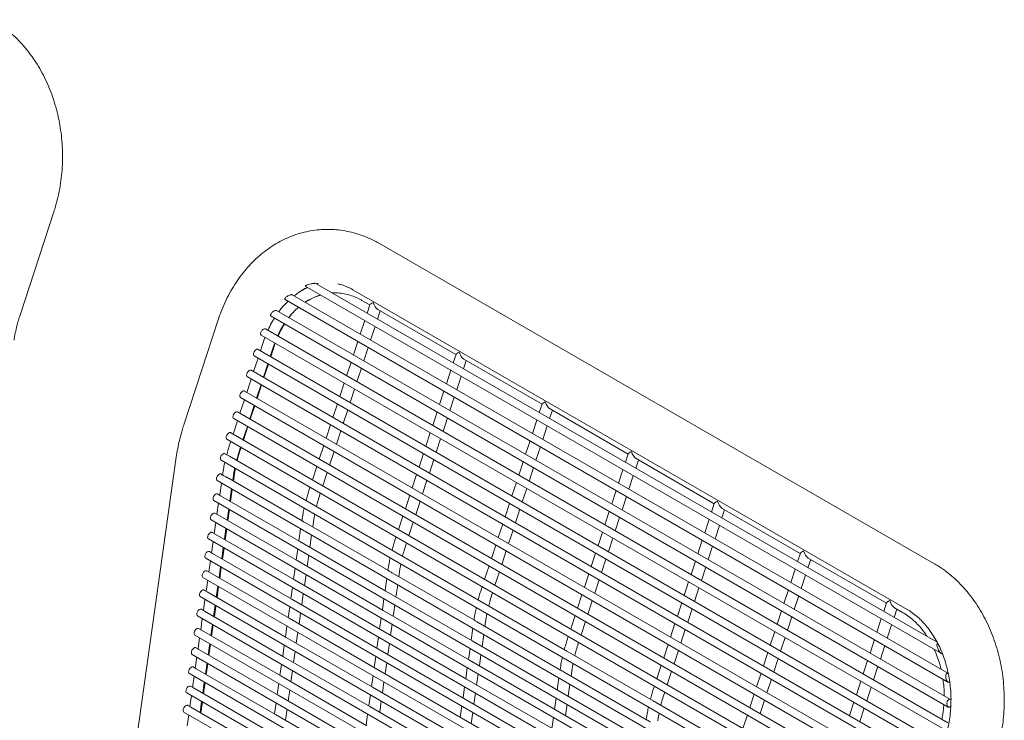
# Model space of a CAD drawing. Units: inches. Extents: x 0.1 to 8.5, y 0.3 to 10.8.
# Drawn here: x 6.4 to 7.2, y 8.9 to 9.5 of the extents above; entities that cross this region are included whole.
import ezdxf

# ---------------------------------------------------------------- set-up
doc = ezdxf.new("R2010")
doc.units = ezdxf.units.IN
doc.header["$MEASUREMENT"] = 0

msp = doc.modelspace()

# ---------------------------------------------------------------- linework, layer by layer
at = {"color": 7, "linetype": 'Continuous', "lineweight": 0}
for p, q in [((6.43469083, 9.25738352), (6.46269023, 9.34294451)), ((7.1853569, 9.05428665), (6.72999131, 9.3169212)), ((7.18813375, 8.98942771), (6.67740727, 9.28426383)), ((7.19731235, 8.96377812), (6.65842899, 9.27486886)), ((6.6691379, 9.28182099), (7.19158131, 8.98022083)), ((6.69112613, 9.27634412), (6.69244073, 9.27641371)), ((6.69194023, 9.27639485), (6.69305012, 9.2764224)), ((6.70813319, 9.27902279), (7.16349878, 9.01638824)), ((6.65256734, 9.27103602), (7.19691994, 8.95678796)), ((6.71568866, 9.2702595), (6.72217668, 9.26651404)), ((6.72224355, 9.2667178), (6.7199441, 9.25970789)), ((7.19892304, 8.94249735), (6.64558905, 9.26193026)), ((6.72843878, 9.25480396), (6.7306714, 9.26161022)), ((6.72874325, 9.26272324), (6.79288735, 9.22569364)), ((6.5976697, 9.25430803), (6.5696703, 9.16874705)), ((6.64104115, 9.25733905), (7.19722517, 8.93626085)), ((6.71795374, 9.25364018), (6.71433131, 9.24259714)), ((7.19673932, 8.92340717), (6.6365528, 9.24679597)), ((6.72282599, 9.23769321), (6.72644842, 9.24873635)), ((6.63489837, 9.23650894), (6.63238616, 9.22885042)), ((6.63301481, 9.24162171), (7.19403106, 8.91775393)), ((6.63608977, 9.23984659), (6.63489837, 9.23650894)), ((6.64335384, 9.23307227), (6.6440929, 9.23522646)), ((6.64402016, 9.2335168), (6.64453001, 9.23497406)), ((6.71234095, 9.23652943), (6.70871856, 9.22548641)), ((7.19166803, 8.90598385), (6.63040202, 9.22999582)), ((6.64044322, 9.22419915), (6.64335384, 9.23307227)), ((6.64088084, 9.22394649), (6.64402016, 9.2335168)), ((6.71721324, 9.22058258), (6.72083563, 9.2316256)), ((6.63039582, 9.22278272), (6.62677341, 9.21173969)), ((6.62727728, 9.22458302), (7.1885433, 8.90057105)), ((6.63483047, 9.20708842), (6.63845286, 9.21813144)), ((6.7067282, 9.2194188), (6.70310581, 9.20837568)), ((6.79295422, 9.2258974), (6.79065477, 9.21888749)), ((6.79914945, 9.21398356), (6.80138208, 9.22078982)), ((6.79945392, 9.22190284), (6.86359803, 9.18487324)), ((7.18605528, 8.88887312), (6.62478927, 9.21288509)), ((6.63526809, 9.20683577), (6.63889048, 9.21787888)), ((6.71160049, 9.20347185), (6.71522288, 9.21451487)), ((6.78866441, 9.21281978), (6.78504198, 9.20177674)), ((6.62478305, 9.20567199), (6.62116064, 9.19462896)), ((6.62166451, 9.20747228), (7.18293053, 8.88346031)), ((6.70111545, 9.20230807), (6.69749302, 9.19126503)), ((6.79353666, 9.19687281), (6.79715909, 9.20791595)), ((7.18044251, 8.87176238), (6.6191765, 9.19577435)), ((6.6292177, 9.18997778), (6.63284011, 9.20102081)), ((6.62965532, 9.18972512), (6.63327773, 9.20076816)), ((6.7059877, 9.1863611), (6.70961013, 9.19740414)), ((6.78305162, 9.19570903), (6.77942923, 9.18466601)), ((6.61917028, 9.18856134), (6.61554787, 9.17751822)), ((6.61605174, 9.19036154), (7.17731776, 8.86634957)), ((6.78792392, 9.17976218), (6.7915463, 9.1908052)), ((7.17482974, 8.85465174), (6.61356373, 9.17866371)), ((6.62360493, 9.17286704), (6.62722734, 9.18391007)), ((6.62404255, 9.17261439), (6.62766496, 9.18365742)), ((6.69550268, 9.18519733), (6.69188027, 9.1741543)), ((6.70037496, 9.16925038), (6.70399734, 9.18029349)), ((6.77743887, 9.1785984), (6.77381648, 9.16755528)), ((6.86366489, 9.18507699), (6.86136544, 9.17806708)), ((6.86986013, 9.17316315), (6.87209275, 9.17996941)), ((6.8701646, 9.18108243), (6.9343087, 9.14405283)), ((6.61355751, 9.1714506), (6.6099351, 9.16040757)), ((6.61043899, 9.17325091), (7.17170501, 8.84923894)), ((6.78231117, 9.16265145), (6.78593356, 9.17369447)), ((6.85937508, 9.17199938), (6.85575265, 9.16095633)), ((7.16921698, 8.837541), (6.60795096, 9.16155297)), ((6.61799216, 9.1557563), (6.62161457, 9.16679933)), ((6.61842978, 9.15550365), (6.62205219, 9.16654668)), ((6.68988991, 9.16808659), (6.6862675, 9.15704356)), ((6.69476219, 9.15213973), (6.6983846, 9.16318276)), ((6.86424734, 9.1560524), (6.86786977, 9.16709554)), ((6.60482622, 9.15614017), (7.16609224, 8.8321282)), ((6.60794474, 9.15433987), (6.60703369, 9.15156248)), ((6.77182612, 9.16148767), (6.76820369, 9.15044463)), ((6.77669838, 9.1455407), (6.78032081, 9.15658374)), ((6.85376229, 9.15488862), (6.8501399, 9.14384561)), ((6.61548917, 9.14812581), (6.6160018, 9.14968859)), ((6.61615545, 9.14857022), (6.61643944, 9.14943595)), ((6.68427714, 9.15097595), (6.68065473, 9.13993282)), ((6.68914942, 9.13502899), (6.69277183, 9.14607202)), ((6.85863459, 9.13894177), (6.86225698, 9.14998479)), ((6.56324695, 9.14145737), (6.49865209, 8.68214789)), ((6.60009628, 9.13892146), (7.16083197, 8.81521564)), ((6.60696962, 9.14217027), (6.60322104, 9.14433428)), ((6.6719585, 9.10465298), (6.60696962, 9.14217027)), ((6.76621335, 9.14437693), (6.76259094, 9.1333339)), ((6.77108563, 9.12842997), (6.77470802, 9.13947309)), ((6.84814954, 9.13777799), (6.84452715, 9.12673488)), ((6.93437557, 9.14425659), (6.93207612, 9.13724668)), ((6.94057081, 9.13234275), (6.94280343, 9.139149)), ((6.94087528, 9.14026203), (7.00501938, 9.10323243)), ((6.67866437, 9.13386521), (6.67504196, 9.12282218)), ((6.85302184, 9.12183105), (6.85664423, 9.13287406)), ((6.93008576, 9.13117897), (6.92646333, 9.12013593)), ((6.59685871, 9.12220582), (7.1575944, 8.7985)), ((6.60156173, 9.1267075), (6.59998344, 9.12761862)), ((6.60123323, 9.12701552), (6.60121779, 9.12690602)), ((6.66667411, 9.08911892), (6.60465755, 9.12492032)), ((6.60957127, 9.12208366), (6.60992433, 9.12458904)), ((6.61018327, 9.12173043), (6.61073929, 9.12567586)), ((6.68353665, 9.11791826), (6.68715906, 9.12896129)), ((6.76060058, 9.12726619), (6.75697817, 9.11622316)), ((6.76547286, 9.11131933), (6.76909527, 9.12236236)), ((6.93495802, 9.115232), (6.93858045, 9.12627514)), ((6.60027729, 9.12023233), (6.59887703, 9.11029631)), ((6.6072305, 9.10547396), (6.60863077, 9.11540998)), ((6.6078425, 9.10512063), (6.60924275, 9.11505664)), ((6.6730516, 9.11675447), (6.67214055, 9.11397709)), ((6.84253679, 9.12066727), (6.83891436, 9.10962422)), ((6.84740905, 9.1047203), (6.85103148, 9.11576334)), ((6.92447297, 9.11406822), (6.92085058, 9.1030252)), ((6.5940515, 9.10586533), (7.15531752, 8.78185336)), ((6.59965902, 9.10984487), (6.59717626, 9.11127814)), ((6.66471706, 9.07228767), (6.59965902, 9.10984487)), ((6.68126231, 9.11098483), (6.68154631, 9.11185056)), ((6.75498781, 9.11015555), (6.7513654, 9.09911242)), ((6.75986009, 9.09420859), (6.7634825, 9.10525162)), ((6.92934527, 9.09812137), (6.93296766, 9.10916438)), ((6.59793652, 9.10362253), (6.59665191, 9.09450718)), ((6.60500539, 9.08968483), (6.60628998, 9.09880017)), ((6.60561739, 9.0893315), (6.60690198, 9.09844693)), ((6.74266917, 9.06383258), (6.6719585, 9.10465298)), ((6.83692402, 9.10355653), (6.83330161, 9.0925135)), ((6.8417963, 9.08760957), (6.84541869, 9.09865268)), ((6.91886022, 9.09695759), (6.91523783, 9.08591447)), ((7.00508625, 9.10343618), (7.0027868, 9.09642627)), ((7.01128149, 9.09152234), (7.01351411, 9.0983286)), ((7.01158596, 9.09944162), (7.07573006, 9.06241202)), ((6.59182639, 9.0900762), (7.1530924, 8.76606422)), ((6.59743391, 9.09405574), (6.59495115, 9.09548901)), ((6.66249195, 9.05649853), (6.59743391, 9.09405574)), ((6.66634009, 9.08943013), (6.66632466, 9.08932062)), ((6.74937504, 9.09304481), (6.74575263, 9.08200178)), ((6.92373252, 9.08101064), (6.92735491, 9.09205366)), ((7.00079644, 9.09035856), (6.99717401, 9.07931552)), ((6.59571141, 9.08783349), (6.5944268, 9.07871814)), ((6.60278028, 9.0738957), (6.60406486, 9.08301113)), ((6.60339226, 9.07354245), (6.60467686, 9.0826578)), ((6.66538415, 9.08264694), (6.66398389, 9.07271092)), ((6.73738479, 9.04829851), (6.66976993, 9.08733174)), ((6.67529013, 9.08414504), (6.67584615, 9.08809047)), ((6.75424732, 9.07709785), (6.75786973, 9.08814088)), ((6.83131125, 9.08644579), (6.82768884, 9.07540276)), ((6.83618353, 9.07049893), (6.83980594, 9.08154196)), ((7.0056687, 9.07441159), (7.00929113, 9.08545473)), ((6.58960128, 9.07428716), (7.15086729, 8.75027519)), ((6.5952088, 9.0782667), (6.59272603, 9.07969997)), ((6.66026684, 9.0407095), (6.5952088, 9.0782667)), ((6.67294937, 9.06753524), (6.67434961, 9.07747124)), ((6.74376227, 9.07593407), (6.74285122, 9.07315668)), ((6.91324747, 9.07984686), (6.90962504, 9.06880382)), ((6.91811973, 9.06389989), (6.92174216, 9.07494293)), ((6.99518365, 9.07324781), (6.99156126, 9.06220479)), ((6.5934863, 9.07204436), (6.59220169, 9.06292901)), ((6.60055516, 9.05810666), (6.60183975, 9.067222)), ((6.60116714, 9.05775332), (6.60245175, 9.06686867)), ((6.66304338, 9.06603714), (6.66175878, 9.05692179)), ((6.73542773, 9.03146726), (6.66471706, 9.07228767)), ((6.75197299, 9.07016443), (6.75225698, 9.07103016)), ((6.82569848, 9.06933515), (6.82207608, 9.05829202)), ((7.00005595, 9.05730096), (7.00367834, 9.06834398)), ((6.58737616, 9.05849803), (7.14864218, 8.73448605)), ((6.59298367, 9.06247756), (6.5905009, 9.06391083)), ((6.6580417, 9.02492035), (6.59298367, 9.06247756)), ((6.73320262, 9.01567813), (6.66249195, 9.05649853)), ((6.67072425, 9.05174611), (6.67200884, 9.06086154)), ((6.81337985, 9.02301217), (6.74266917, 9.06383258)), ((6.83057077, 9.05338819), (6.83419317, 9.06443122)), ((6.9076347, 9.06273612), (6.9040123, 9.05169309)), ((6.91250698, 9.04678916), (6.91612937, 9.05783228)), ((7.07579693, 9.06261578), (7.07349748, 9.05560587)), ((7.08199216, 9.05070194), (7.08422479, 9.0575082)), ((7.08229664, 9.05862122), (7.14644073, 9.02159162)), ((6.59126116, 9.05625522), (6.58997657, 9.04713988)), ((6.59833005, 9.04231753), (6.59961464, 9.05143287)), ((6.59894203, 9.04196428), (6.60022664, 9.05107963)), ((6.66081827, 9.0502481), (6.65953366, 9.04113275)), ((6.73705077, 9.04860972), (6.73703534, 9.04850022)), ((6.82008572, 9.05222441), (6.81646331, 9.04118138)), ((6.9895709, 9.05613718), (6.98594851, 9.04509407)), ((6.9944432, 9.04019023), (6.99806559, 9.05123325)), ((7.07150712, 9.04953816), (7.06788469, 9.03849511)), ((6.58515105, 9.04270889), (7.14641706, 8.71869692)), ((6.58903605, 9.04046618), (6.58775146, 9.03135084)), ((6.59075855, 9.04668843), (6.58827579, 9.0481217)), ((6.65581659, 9.00913122), (6.59075855, 9.04668843)), ((6.73097751, 8.9998891), (6.66026684, 9.0407095)), ((6.66849912, 9.03595706), (6.66978373, 9.04507241)), ((6.73609483, 9.04182653), (6.73469457, 9.03189051)), ((6.80809547, 9.00747811), (6.74048061, 9.04651134)), ((6.74600082, 9.04332463), (6.74655684, 9.04727006)), ((6.824958, 9.03627745), (6.82858041, 9.04732048)), ((6.90202193, 9.04562538), (6.89839953, 9.03458235)), ((6.90689421, 9.02967852), (6.91051662, 9.04072155)), ((7.07637937, 9.03359119), (7.0800018, 9.04463433)), ((6.58853344, 9.03089939), (6.58605067, 9.03233266)), ((6.59610492, 9.02652848), (6.59738952, 9.03564383)), ((6.59671692, 9.02617515), (6.59800153, 9.0352905)), ((6.65859316, 9.03445897), (6.65730855, 9.02534362)), ((6.74366005, 9.02671483), (6.74506029, 9.03665084)), ((6.81447295, 9.03511367), (6.81356189, 9.03233628)), ((6.98395815, 9.03902645), (6.98033572, 9.02798341)), ((6.98883041, 9.02307948), (6.99245284, 9.03412252)), ((7.06589433, 9.03242741), (7.06227194, 9.02138439)), ((6.58292594, 9.02691986), (7.14419195, 8.70290788)), ((6.58681094, 9.02467705), (6.58552635, 9.01556171)), ((6.65359148, 8.99334218), (6.58853344, 9.03089939)), ((6.72875237, 8.98409995), (6.6580417, 9.02492035)), ((6.66627401, 9.02016792), (6.66755861, 9.02928328)), ((6.73375407, 9.02521673), (6.73246946, 9.01610138)), ((6.80613842, 8.99064686), (6.73542773, 9.03146726)), ((6.82268366, 9.02934402), (6.82296766, 9.03020975)), ((6.89640917, 9.02851474), (6.89278676, 9.01747161)), ((7.07076662, 9.01648056), (7.07438901, 9.02752358)), ((6.58630833, 9.01511026), (6.58382556, 9.01654353)), ((6.5938798, 9.01073935), (6.59516441, 9.0198547)), ((6.5944918, 9.01038611), (6.59577641, 9.01950146)), ((6.65636802, 9.01866983), (6.65508344, 9.00955449)), ((6.74143494, 9.0109257), (6.74271952, 9.02004113)), ((6.88409053, 8.98219177), (6.81337985, 9.02301217)), ((6.90128144, 9.01256778), (6.90490385, 9.02361081)), ((6.97834538, 9.02191572), (6.97472297, 9.01087268)), ((6.98321766, 9.00596876), (6.98684005, 9.01701187)), ((7.1465076, 9.02179537), (7.14420815, 9.01478546)), ((7.15270284, 9.00988154), (7.15493546, 9.01668779)), ((7.15300732, 9.01780081), (7.15968102, 9.01394816)), ((6.58070082, 9.01113072), (7.14196684, 8.68711875)), ((6.58458582, 9.00888801), (6.58330124, 8.99977267)), ((6.65136636, 8.97755305), (6.58630833, 9.01511026)), ((6.72652726, 8.96831082), (6.65581659, 9.00913122)), ((6.66404889, 9.00437889), (6.6653335, 9.01349424)), ((6.73152895, 9.00942769), (6.73024435, 9.00031234)), ((6.8039133, 8.97485772), (6.73320262, 9.01567813)), ((6.8907964, 9.011404), (6.88717399, 9.00036097)), ((7.06028158, 9.01531678), (7.05665919, 9.00427366)), ((7.06515388, 8.99936983), (7.06877626, 9.01041285)), ((7.14221779, 9.00871775), (7.13859536, 8.99767471)), ((6.58408321, 8.99932122), (6.58160045, 9.00075449)), ((6.59165469, 8.99495031), (6.5929393, 9.00406566)), ((6.59226669, 8.99459698), (6.5935513, 9.00371233)), ((6.65414291, 9.00288079), (6.65285832, 8.99376545)), ((6.80168819, 8.95906869), (6.73097751, 8.9998891)), ((6.7392098, 8.99513665), (6.74049441, 9.004252)), ((6.80680551, 9.00100613), (6.80540525, 8.99107011)), ((6.80776145, 9.00778932), (6.80774602, 9.00767981)), ((6.87880615, 8.9666577), (6.81119128, 9.00569093)), ((6.81671149, 9.00250422), (6.81726751, 9.00644966)), ((6.89566867, 8.99545704), (6.89929108, 9.00650007)), ((6.97273261, 9.00480498), (6.9691102, 8.99376195)), ((6.97760489, 8.98885811), (6.9812273, 8.99990114)), ((7.14709005, 8.99277079), (7.15071248, 9.00381392)), ((6.57847571, 8.99534169), (7.13974173, 8.67132971)), ((6.58236071, 8.99309888), (6.5810761, 8.98398353)), ((6.64914125, 8.96176401), (6.58408321, 8.99932122)), ((6.72430215, 8.95252178), (6.65359148, 8.99334218)), ((6.66182378, 8.98858976), (6.66310839, 8.99770511)), ((6.72930384, 8.99363856), (6.72801923, 8.98452321)), ((6.81437073, 8.98589443), (6.81577097, 8.99583043)), ((6.88518363, 8.99429326), (6.88427257, 8.99151587)), ((7.05466883, 8.99820605), (7.0510464, 8.98716301)), ((7.05954109, 8.98225908), (7.06316352, 8.99330212)), ((6.5818581, 8.98353209), (6.57937534, 8.98496536)), ((6.58942958, 8.97916118), (6.59071419, 8.98827653)), ((6.59004158, 8.97880785), (6.59132619, 8.9879232)), ((6.6519178, 8.98709166), (6.65063321, 8.97797632)), ((6.79946306, 8.94327954), (6.72875237, 8.98409995)), ((6.73698469, 8.97934752), (6.7382693, 8.98846287)), ((6.80446474, 8.98439633), (6.80318014, 8.97528098)), ((6.87684909, 8.94982645), (6.80613842, 8.99064686)), ((6.89339434, 8.98852362), (6.89367834, 8.98938935)), ((6.96711984, 8.98769433), (6.96349743, 8.97665121)), ((7.136605, 8.991607), (7.13298261, 8.98056399)), ((7.1414773, 8.97566016), (7.14509969, 8.98670317)), ((6.5762506, 8.97955256), (7.13751661, 8.65554058)), ((6.5801356, 8.97730975), (6.57885099, 8.9681944)), ((6.64691614, 8.94597488), (6.5818581, 8.98353209)), ((6.72207704, 8.93673265), (6.65136636, 8.97755305)), ((6.65959867, 8.97280072), (6.66088328, 8.98191607)), ((6.72707871, 8.97784942), (6.72579412, 8.96873408)), ((6.81214561, 8.97010529), (6.8134302, 8.97922073)), ((6.9548012, 8.94137136), (6.88409053, 8.98219177)), ((6.97199212, 8.97174737), (6.97561453, 8.9827904)), ((7.04905606, 8.98109531), (7.04543365, 8.97005228)), ((7.05392834, 8.96514835), (7.05755073, 8.97619147)), ((6.57963299, 8.96774295), (6.57715022, 8.96917622)), ((6.64469102, 8.93018575), (6.57963299, 8.96774295)), ((6.58720447, 8.96337204), (6.58848907, 8.97248739)), ((6.58781647, 8.96301881), (6.58910107, 8.97213416)), ((6.64969269, 8.97130262), (6.6484081, 8.96218728)), ((6.79723794, 8.92749041), (6.72652726, 8.96831082)), ((6.73475958, 8.96355848), (6.73604418, 8.97267383)), ((6.80223963, 8.96860729), (6.80095502, 8.95949194)), ((6.87462398, 8.93403732), (6.8039133, 8.97485772)), ((6.96150707, 8.9705836), (6.95788467, 8.95954056)), ((7.13099225, 8.97449637), (7.12736986, 8.96345326)), ((7.13586455, 8.95854943), (7.13948694, 8.96959245)), ((6.57402549, 8.96376352), (7.1352915, 8.63975155)), ((6.57791048, 8.96152071), (6.57662588, 8.95240536)), ((6.71985192, 8.92094361), (6.64914125, 8.96176401)), ((6.65737355, 8.95701159), (6.65865816, 8.96612694)), ((6.72485359, 8.96206038), (6.72356901, 8.95294504)), ((6.80992048, 8.95431624), (6.81120509, 8.96343159)), ((6.87751619, 8.96018572), (6.87611593, 8.9502497)), ((6.87847212, 8.96696891), (6.87845669, 8.96685941)), ((6.94951683, 8.9258373), (6.88190196, 8.96487053)), ((6.88742217, 8.96168382), (6.88797819, 8.96562925)), ((6.96637936, 8.95463664), (6.97000176, 8.96567967)), ((7.04344329, 8.96398457), (7.03982088, 8.95294154)), ((6.57740787, 8.95195392), (6.57492511, 8.95338719)), ((6.64246591, 8.91439671), (6.57740787, 8.95195392)), ((6.58497935, 8.94758301), (6.58626396, 8.95669836)), ((6.58559135, 8.94722968), (6.58687596, 8.95634503)), ((6.64746757, 8.95551349), (6.64618296, 8.94639814)), ((6.79501283, 8.91170137), (6.72430215, 8.95252178)), ((6.73253446, 8.94776935), (6.73381907, 8.9568847)), ((6.80001452, 8.95281816), (6.79872991, 8.94370281)), ((6.87239887, 8.91824828), (6.80168819, 8.95906869)), ((6.8850814, 8.94507402), (6.88648165, 8.95501002)), ((6.95589431, 8.95347286), (6.95498325, 8.95069547)), ((7.04831557, 8.94803771), (7.05193798, 8.95908074)), ((7.1253795, 8.95738565), (7.12175707, 8.9463426)), ((7.13025176, 8.94143868), (7.13387419, 8.95248172)), ((6.57180037, 8.94797439), (7.13306639, 8.62396241)), ((6.57568537, 8.94573158), (6.57440076, 8.93661623)), ((6.71762681, 8.90515448), (6.64691614, 8.94597488)), ((6.65514844, 8.94122245), (6.65643305, 8.9503378)), ((6.72262848, 8.94627125), (6.72134389, 8.93715591)), ((6.87017373, 8.90245914), (6.79946306, 8.94327954)), ((6.80769537, 8.93852711), (6.80897997, 8.94764246)), ((6.87517542, 8.94357592), (6.87389081, 8.93446057)), ((6.94755977, 8.90900605), (6.87684909, 8.94982645)), ((6.96410502, 8.94770321), (6.96438902, 8.94856894)), ((7.03783052, 8.94687393), (7.03420811, 8.9358308)), ((6.57518276, 8.93616479), (6.5727, 8.93759806)), ((6.6402408, 8.89860758), (6.57518276, 8.93616479)), ((6.58275424, 8.93179387), (6.58403885, 8.94090922)), ((6.58336624, 8.93144064), (6.58465085, 8.94055599)), ((6.64524246, 8.93972435), (6.64395785, 8.930609)), ((6.79278772, 8.89591224), (6.72207704, 8.93673265)), ((6.73030935, 8.93198031), (6.73159396, 8.94109566)), ((6.79778938, 8.93702901), (6.7965048, 8.92791367)), ((6.88285629, 8.92928489), (6.88414088, 8.93840032)), ((7.02551188, 8.90055096), (6.9548012, 8.94137136)), ((7.0427028, 8.93092697), (7.04632521, 8.94197)), ((7.11976673, 8.94027491), (7.11614432, 8.92923188)), ((7.12463901, 8.92432795), (7.1282614, 8.93537107)), ((6.56957524, 8.93218524), (7.13084125, 8.60817327)), ((6.57346026, 8.92994254), (6.57217565, 8.92082719)), ((6.7154017, 8.88936535), (6.64469102, 8.93018575)), ((6.65292333, 8.92543342), (6.65420794, 8.93454877)), ((6.72040337, 8.93048221), (6.71911878, 8.92136687)), ((6.86794862, 8.88667001), (6.79723794, 8.92749041)), ((6.80547025, 8.92273807), (6.80675486, 8.93185343)), ((6.87295031, 8.92778689), (6.8716657, 8.91867153)), ((6.94533466, 8.89321691), (6.87462398, 8.93403732)), ((7.03221775, 8.92976319), (7.02859534, 8.91872016)), ((6.9491828, 8.92614851), (6.94916737, 8.926039))]:
    msp.add_line(p, q, dxfattribs=at)
at = {"color": 7, "linetype": 'Continuous', "lineweight": 0, "flags": 128}
for points in [[(6.64645039, 9.24108223), (6.64863227, 9.24555148), (6.65187735, 9.25108349)], [(6.62664186, 9.225756), (6.62672145, 9.22679325), (6.6271235, 9.2279061), (6.62778682, 9.22892508), (6.62861043, 9.22969505), (6.62946894, 9.23009868), (6.63023165, 9.23007471), (6.63040202, 9.22999582)], [(6.62727728, 9.22458302), (6.62689688, 9.22495205), (6.62664186, 9.225756)], [(6.62102909, 9.20864526), (6.62110868, 9.20968251), (6.62151073, 9.21079536), (6.62217405, 9.21181434), (6.62299766, 9.21258431), (6.62385617, 9.21298804), (6.62461888, 9.21296407), (6.62478927, 9.21288509)], [(6.62166451, 9.20747228), (6.62128411, 9.20784141), (6.62102909, 9.20864526)], [(6.61541635, 9.19153453), (6.61549591, 9.19257187), (6.61589797, 9.19368472), (6.6165613, 9.19470362), (6.61738491, 9.19547358), (6.6182434, 9.1958773), (6.61900611, 9.19585333), (6.6191765, 9.19577435)], [(6.61605174, 9.19036154), (6.61567136, 9.19073068), (6.61541635, 9.19153453)], [(6.60980358, 9.1744238), (6.60988314, 9.17546113), (6.6102852, 9.17657398), (6.61094853, 9.17759297), (6.61177214, 9.17836284), (6.61263065, 9.17876658), (6.61339334, 9.17874259), (6.61356373, 9.17866371)], [(6.61043899, 9.17325091), (6.61005859, 9.17361994), (6.60980358, 9.1744238)], [(6.60419081, 9.15731306), (6.60427039, 9.1583504), (6.60467245, 9.15946325), (6.60533576, 9.16048224), (6.60615937, 9.16125211), (6.60701788, 9.16165584), (6.60778057, 9.16163185), (6.60795096, 9.16155297)], [(6.60482622, 9.15614017), (6.60444582, 9.15650921), (6.60419081, 9.15731306)], [(6.59946088, 9.14009445), (6.59954045, 9.14113169), (6.5999425, 9.14224454), (6.60060584, 9.14326354), (6.60142944, 9.1440335), (6.60228793, 9.14443722), (6.60305064, 9.14441325), (6.60322104, 9.14433428)], [(6.60009628, 9.13892146), (6.5997159, 9.1392906), (6.59946088, 9.14009445)], [(6.59622329, 9.1233788), (6.59630287, 9.12441605), (6.59670493, 9.1255289), (6.59736824, 9.12654789), (6.59819185, 9.12731785), (6.59905036, 9.12772158), (6.59981307, 9.12769761), (6.59998344, 9.12761862)], [(6.59685871, 9.12220582), (6.59647831, 9.12257495), (6.59622329, 9.1233788)], [(6.59341609, 9.10703821), (6.59349567, 9.10807556), (6.59389772, 9.10918841), (6.59456104, 9.11020739), (6.59538467, 9.11097727), (6.59624316, 9.11138099), (6.59700587, 9.11135702), (6.59717626, 9.11127814)], [(6.5940515, 9.10586533), (6.5936711, 9.10623436), (6.59341609, 9.10703821)], [(6.59119097, 9.09124918), (6.59127056, 9.09228652), (6.59167261, 9.09339928), (6.59233593, 9.09441826), (6.59315953, 9.09518823), (6.59401805, 9.09559196), (6.59478076, 9.09556798), (6.59495115, 9.09548901)], [(6.59182639, 9.0900762), (6.59144599, 9.09044533), (6.59119097, 9.09124918)], [(6.58896586, 9.07546004), (6.58904544, 9.07649739), (6.5894475, 9.07761024), (6.59011081, 9.07862922), (6.59093442, 9.07939909), (6.59179293, 9.07980282), (6.59255564, 9.07977885), (6.59272603, 9.07969997)], [(6.58960128, 9.07428716), (6.58922088, 9.07465619), (6.58896586, 9.07546004)], [(6.58674075, 9.05967101), (6.58682033, 9.06070826), (6.58722239, 9.06182111), (6.5878857, 9.06284009), (6.58870931, 9.06361006), (6.58956782, 9.06401379), (6.59033053, 9.06398981), (6.5905009, 9.06391083)], [(6.58737616, 9.05849803), (6.58699576, 9.05886716), (6.58674075, 9.05967101)], [(6.58451563, 9.04388187), (6.58459522, 9.04491922), (6.58499727, 9.04603207), (6.58566059, 9.04705096), (6.58648419, 9.04782092), (6.58734271, 9.04822466), (6.58810542, 9.04820068), (6.58827579, 9.0481217)], [(6.58515105, 9.04270889), (6.58477065, 9.04307802), (6.58451563, 9.04388187)], [(6.58229052, 9.02809284), (6.58237011, 9.02913009), (6.58277216, 9.03024294), (6.58343548, 9.03126192), (6.58425908, 9.03203189), (6.58511759, 9.03243552), (6.58588028, 9.03241154), (6.58605067, 9.03233266)], [(6.58292594, 9.02691986), (6.58254554, 9.02728889), (6.58229052, 9.02809284)], [(6.58006541, 9.01230371), (6.58014499, 9.01334105), (6.58054705, 9.01445381), (6.58121036, 9.01547279), (6.58203397, 9.01624275), (6.58289248, 9.01664649), (6.58365517, 9.0166225), (6.58382556, 9.01654353)], [(6.58070082, 9.01113072), (6.58032042, 9.01149985), (6.58006541, 9.01230371)], [(6.57784029, 8.99651457), (6.57791986, 8.99755191), (6.57832191, 8.99866476), (6.57898525, 8.99968375), (6.57980885, 9.00045362), (6.58066737, 9.00085735), (6.58143006, 9.00083337), (6.58160045, 9.00075449)], [(6.57847571, 8.99534169), (6.57809531, 8.99571072), (6.57784029, 8.99651457)], [(6.57561518, 8.98072554), (6.57569475, 8.98176278), (6.5760968, 8.98287563), (6.57676014, 8.98389462), (6.57758374, 8.98466459), (6.57844226, 8.98506832), (6.57920494, 8.98504433), (6.57937534, 8.98496536)], [(6.5762506, 8.97955256), (6.5758702, 8.97992169), (6.57561518, 8.98072554)], [(6.57339007, 8.9649364), (6.57346963, 8.96597374), (6.57387169, 8.96708659), (6.57453502, 8.96810549), (6.57535863, 8.96887545), (6.57621712, 8.96927917), (6.57697983, 8.9692552), (6.57715022, 8.96917622)], [(6.57402549, 8.96376352), (6.57364509, 8.96413255), (6.57339007, 8.9649364)], [(6.57116496, 8.94914737), (6.57124452, 8.95018461), (6.57164657, 8.95129746), (6.57230991, 8.95231645), (6.57313352, 8.95308642), (6.57399201, 8.95349004), (6.57475472, 8.95346606), (6.57492511, 8.95338719)], [(6.57180037, 8.94797439), (6.57141997, 8.94834352), (6.57116496, 8.94914737)], [(6.56893984, 8.93335823), (6.56901941, 8.93439557), (6.56942146, 8.93550842), (6.5700848, 8.93652732), (6.5709084, 8.93729728), (6.5717669, 8.937701), (6.5725296, 8.93767703), (6.5727, 8.93759806)], [(6.56957524, 8.93218524), (6.56919486, 8.93255438), (6.56893984, 8.93335823)]]:
    msp.add_lwpolyline(points, dxfattribs=at)
at = {"color": 7, "linetype": 'Continuous', "lineweight": 0}
for centre, radius, start, end in [((6.69524413, 9.229199), 0.04742156, 106.70512193, 123.52046582), ((6.70339092, 9.2184945), 0.06092068, 130.74386687, 141.77423735), ((6.75515583, 9.10222384), 0.14701621, 161.80669517, 165.58486296), ((6.73478446, 9.10691673), 0.12610457, 168.31468292, 171.94404439)]:
    msp.add_arc(centre, radius, start, end, dxfattribs=at)
for centre, major_axis, ratio, start_param, end_param in [((6.72795263, 9.26872209), (0.00571246, 0.00218377), 0.184071826, 2.067377995, 2.993197706), ((6.72795263, 9.26872209), (-0.00239037, 0.00625291), 0.440081431, 1.422401379, 2.645010985), ((6.79866331, 9.22790168), (0.00571246, 0.00218377), 0.184071826, 2.067377995, 2.993197706), ((6.79866331, 9.22790168), (-0.00239037, 0.00625291), 0.440081431, 1.422401379, 2.645010985), ((6.86937398, 9.18708128), (0.00571246, 0.00218377), 0.184071826, 2.067377995, 2.993197706), ((6.86937398, 9.18708128), (-0.00239037, 0.00625291), 0.440081431, 1.422401379, 2.645010985), ((6.94008466, 9.14626087), (0.00571246, 0.00218377), 0.184071826, 2.067377995, 2.993197706), ((6.94008466, 9.14626087), (-0.00239037, 0.00625291), 0.440081431, 1.422401379, 2.645010985), ((7.01079534, 9.10544046), (0.00571246, 0.00218377), 0.184071826, 2.067377995, 2.993197706), ((7.01079534, 9.10544046), (-0.00239037, 0.00625291), 0.440081431, 1.422401379, 2.645010985), ((7.08150602, 9.06462006), (0.00571246, 0.00218377), 0.184071826, 2.067377995, 2.993197706), ((7.08150602, 9.06462006), (-0.00239037, 0.00625291), 0.440081431, 1.422401379, 2.645010985), ((7.1522167, 9.02379965), (0.00571246, 0.00218377), 0.184071826, 2.067377995, 2.993197706), ((7.1522167, 9.02379965), (-0.00239037, 0.00625291), 0.440081431, 1.422401379, 2.645010985)]:
    msp.add_ellipse(centre, major_axis=major_axis, ratio=ratio, start_param=start_param, end_param=end_param, dxfattribs=at)
for points, knots in [([(6.46269023, 9.34294451), (6.46316619, 9.34445156), (6.46449788, 9.34866813), (6.46630357, 9.35576948), (6.46795632, 9.3642652), (6.46910465, 9.37289747), (6.46975208, 9.38161914), (6.46989373, 9.39038764), (6.46952952, 9.39915908), (6.46866053, 9.40788994), (6.46729006, 9.41653682), (6.46542337, 9.42505657), (6.46306763, 9.43340638), (6.46023213, 9.44154377), (6.45692818, 9.44942632), (6.45316988, 9.45701213), (6.44897348, 9.46425967), (6.44435835, 9.47112819), (6.43934719, 9.47757844), (6.43396533, 9.48357156), (6.42824327, 9.48907474), (6.42220903, 9.49404446), (6.41674966, 9.4979025), (6.41326214, 9.49998253), (6.41195886, 9.50075983)], [0, 0, 0, 0, 0.026289977, 0.073556541, 0.120828955, 0.168116073, 0.21541472, 0.262724971, 0.310048102, 0.357388852, 0.404748944, 0.452131714, 0.499539323, 0.546971461, 0.59442308, 0.64188276, 0.689334065, 0.736754381, 0.784112761, 0.83137243, 0.878491458, 0.92542576, 0.972131878, 1, 1, 1, 1]), ([(6.72999131, 9.3169212), (6.72870217, 9.31764031), (6.72523183, 9.31957614), (6.71939924, 9.32225218), (6.71249252, 9.32477559), (6.70547048, 9.32666882), (6.69838127, 9.32793534), (6.69126148, 9.32857198), (6.68414765, 9.3285813), (6.67707513, 9.32796739), (6.6700781, 9.32673728), (6.66319013, 9.32489882), (6.65644214, 9.3224626), (6.6498648, 9.31943915), (6.64348822, 9.31584141), (6.63734232, 9.31168425), (6.63145784, 9.30698497), (6.62586495, 9.30176436), (6.62059344, 9.29604678), (6.61567223, 9.28986039), (6.61112923, 9.28323673), (6.60698663, 9.27621233), (6.6032779, 9.26881988), (6.60014949, 9.26150948), (6.59845018, 9.25657458), (6.5976697, 9.25430803)], [0, 0, 0, 0, 0.026483157, 0.071292034, 0.115888959, 0.160203398, 0.204262738, 0.248109943, 0.291801849, 0.335404092, 0.378974058, 0.422572353, 0.466266519, 0.510117175, 0.55417306, 0.598468938, 0.643024053, 0.687841536, 0.732910085, 0.778207384, 0.823702212, 0.86935966, 0.915145749, 0.961027383, 1, 1, 1, 1]), ([(6.66914599, 9.28183419), (6.66911075, 9.28185701), (6.66899679, 9.28193081), (6.66921387, 9.2821929), (6.67001786, 9.2826562), (6.67161014, 9.28324727), (6.67345097, 9.28373277), (6.67499422, 9.28404094), (6.67595969, 9.28419426), (6.67668473, 9.28427814), (6.67714154, 9.28429998), (6.67737911, 9.28428694), (6.67739262, 9.28425612), (6.67739677, 9.28424666)], [0, 0, 0, 0, 0.040625488, 0.131391207, 0.265451184, 0.456450898, 0.651443172, 0.746610645, 0.823398767, 0.877095228, 0.931136554, 0.978865406, 1, 1, 1, 1]), ([(6.6797096, 9.2840847), (6.6794201, 9.28402587), (6.6789666, 9.28393373), (6.67852871, 9.28376783), (6.67837036, 9.28370783)], [0, 0, 0, 0, 0.6383722561, 1, 1, 1, 1]), ([(6.69603433, 9.28376983), (6.69706937, 9.28353575), (6.69966026, 9.28294983), (6.70371046, 9.28138912), (6.70669915, 9.27979006), (6.70813319, 9.27902279)], [0, 0, 0, 0, 0.257088795, 0.64353265, 1, 1, 1, 1]), ([(6.65257551, 9.27105214), (6.65255247, 9.2710589), (6.65239024, 9.2711065), (6.65232397, 9.27135993), (6.65241891, 9.27180126), (6.65286163, 9.27241193), (6.65366304, 9.27313517), (6.65480622, 9.2738877), (6.65602505, 9.27447653), (6.65709006, 9.27483704), (6.65784268, 9.27496992), (6.65828786, 9.27495739), (6.65838857, 9.27487013), (6.65841563, 9.27484669)], [0, 0, 0, 0, 0.014262571, 0.100424016, 0.195275608, 0.303779372, 0.428487843, 0.566210989, 0.703737119, 0.79579873, 0.888335582, 0.96999409, 1, 1, 1, 1]), ([(6.67097751, 9.28075896), (6.67006451, 9.28033523), (6.66739917, 9.27909824), (6.66372673, 9.27682627), (6.66109324, 9.27476621), (6.66003748, 9.27394033)], [0, 0, 0, 0, 0.237885969, 0.694468666, 1, 1, 1, 1]), ([(6.66472185, 9.2772804), (6.66548664, 9.27781845), (6.66748809, 9.27922654), (6.6695416, 9.28023333), (6.67081043, 9.28085541)], [0, 0, 0, 0, 0.382115685, 1, 1, 1, 1]), ([(6.69299901, 9.27639294), (6.69316934, 9.2764042), (6.69502405, 9.27652675), (6.69858036, 9.27617438), (6.70362068, 9.27529323), (6.70858784, 9.27372801), (6.71260583, 9.27197579), (6.71493553, 9.27067879), (6.71568866, 9.2702595)], [0, 0, 0, 0, 0.02215426, 0.24123573, 0.460190508, 0.678568163, 0.896089491, 1, 1, 1, 1]), ([(6.65504909, 9.26960333), (6.65467351, 9.26926242), (6.65278059, 9.26754424), (6.65020398, 9.26464363), (6.64817346, 9.26189977), (6.64741572, 9.26087583)], [0, 0, 0, 0, 0.134313328, 0.676948049, 1, 1, 1, 1]), ([(6.66908559, 9.26871697), (6.66917001, 9.26877974), (6.67070581, 9.26992163), (6.67389006, 9.27161698), (6.67798983, 9.27356328), (6.68061771, 9.27432306), (6.68162274, 9.27461364)], [0, 0, 0, 0, 0.021669789, 0.394208898, 0.768316086, 1, 1, 1, 1]), ([(6.64104912, 9.25735084), (6.64093404, 9.2574403), (6.6406885, 9.25763121), (6.64063426, 9.25819324), (6.64084361, 9.25891664), (6.64134987, 9.25974539), (6.64211211, 9.260579), (6.64304051, 9.26130497), (6.64399873, 9.26182201), (6.64481961, 9.26205339), (6.64535956, 9.26206721), (6.64552337, 9.26193636), (6.64557026, 9.26189891)], [0, 0, 0, 0, 0.090351515, 0.192786238, 0.299342213, 0.41093091, 0.52664293, 0.643212277, 0.755790831, 0.861108209, 0.960242763, 1, 1, 1, 1]), ([(6.43001093, 9.237608), (6.43016019, 9.23860379), (6.43059653, 9.24151467), (6.43161276, 9.24651345), (6.43303866, 9.25213677), (6.43419037, 9.25579423), (6.43469083, 9.25738352)], [0, 0, 0, 0, 0.157694, 0.460970973, 0.765773815, 1, 1, 1, 1]), ([(6.64388132, 9.25569945), (6.64336063, 9.25489276), (6.64165612, 9.25225201), (6.63986517, 9.24887933), (6.63874277, 9.24622901), (6.63850548, 9.2456687)], [0, 0, 0, 0, 0.25752683, 0.843030458, 1, 1, 1, 1]), ([(6.6468647, 9.240843), (6.64708703, 9.24138643), (6.64810669, 9.24387868), (6.6498794, 9.24726962), (6.65157679, 9.24992574), (6.65219827, 9.25089824)], [0, 0, 0, 0, 0.150205755, 0.688856786, 1, 1, 1, 1]), ([(6.65578985, 9.25604146), (6.6562019, 9.25662617), (6.65678678, 9.25745611), (6.65744946, 9.25816704), (6.65764527, 9.2583771)], [0, 0, 0, 0, 0.70451763, 1, 1, 1, 1]), ([(6.63303365, 9.24165117), (6.63291198, 9.24172616), (6.63262295, 9.24190433), (6.63242577, 9.24250556), (6.6324486, 9.24332047), (6.63274499, 9.24424371), (6.63327633, 9.24515952), (6.63398387, 9.24596752), (6.6347849, 9.24657952), (6.63556899, 9.246911), (6.63618789, 9.24697858), (6.63643942, 9.24681839), (6.63653239, 9.24675918)], [0, 0, 0, 0, 0.077730493, 0.184663164, 0.291758639, 0.399180228, 0.507071165, 0.615332903, 0.723497187, 0.830965278, 0.937519272, 1, 1, 1, 1]), ([(6.5696703, 9.16874705), (6.56921059, 9.16730472), (6.56789252, 9.16316926), (6.56605527, 9.15633134), (6.56436259, 9.14865999), (6.56359885, 9.14372923), (6.56324695, 9.14145737)], [0, 0, 0, 0, 0.157693274, 0.452142582, 0.747572062, 1, 1, 1, 1]), ([(6.60703369, 9.15156248), (6.6066108, 9.15025622), (6.60573778, 9.14755956), (6.60503711, 9.14487737), (6.60467585, 9.14349443)], [0, 0, 0, 0, 0.4844012517, 1, 1, 1, 1]), ([(6.61329805, 9.13851692), (6.61366268, 9.14000195), (6.61448036, 9.14333208), (6.61555824, 9.14670269), (6.61615545, 9.14857022)], [0, 0, 0, 0, 0.445936548, 1, 1, 1, 1]), ([(6.60312691, 9.13717194), (6.60280486, 9.13575427), (6.60202723, 9.1323311), (6.60152655, 9.12897924), (6.60123323, 9.12701552)], [0, 0, 0, 0, 0.414139145, 1, 1, 1, 1]), ([(6.61073929, 9.12567586), (6.6109076, 9.12684457), (6.6112133, 9.12896729), (6.61167065, 9.13114315), (6.6118762, 9.13212105)], [0, 0, 0, 0, 0.5505692441, 1, 1, 1, 1]), ([(6.6046522, 9.12491119), (6.604539, 9.12497878), (6.60409619, 9.12524316), (6.60324996, 9.12565573), (6.60229747, 9.12619216), (6.60172756, 9.12663042), (6.60157559, 9.12669063), (6.60155605, 9.12669837)], [0, 0, 0, 0, 0.085475972, 0.334361287, 0.632175791, 0.952707419, 1, 1, 1, 1]), ([(6.67214055, 9.11397709), (6.67171766, 9.11267082), (6.67084464, 9.10997417), (6.67014397, 9.10729198), (6.66978271, 9.10590904)], [0, 0, 0, 0, 0.4844012517, 1, 1, 1, 1]), ([(6.67840491, 9.10093153), (6.67876954, 9.10241656), (6.67958719, 9.10574671), (6.68066509, 9.10911731), (6.68126231, 9.11098483)], [0, 0, 0, 0, 0.445936531, 1, 1, 1, 1]), ([(6.66823377, 9.09958655), (6.66791172, 9.09816888), (6.66713409, 9.09474571), (6.66663342, 9.09139385), (6.66634009, 9.08943013)], [0, 0, 0, 0, 0.414139145, 1, 1, 1, 1]), ([(6.66666876, 9.0891098), (6.6667083, 9.0890892), (6.666863, 9.08900866), (6.66738564, 9.08863099), (6.66831067, 9.08808355), (6.66922471, 9.08766514), (6.66970278, 9.08736164), (6.66976425, 9.08732261)], [0, 0, 0, 0, 0.085470594, 0.334361778, 0.632176062, 0.952707454, 1, 1, 1, 1]), ([(6.67584615, 9.08809047), (6.67601446, 9.08925918), (6.67632016, 9.0913819), (6.67677751, 9.09355776), (6.67698306, 9.09453566)], [0, 0, 0, 0, 0.5505692441, 1, 1, 1, 1]), ([(6.74285122, 9.07315668), (6.74242833, 9.07185042), (6.74155531, 9.06915377), (6.74085465, 9.06647158), (6.74049338, 9.06508864)], [0, 0, 0, 0, 0.4844012517, 1, 1, 1, 1]), ([(6.7491156, 9.06011112), (6.74948022, 9.06159616), (6.75029788, 9.0649263), (6.75137577, 9.0682969), (6.75197299, 9.07016443)], [0, 0, 0, 0, 0.445936534, 1, 1, 1, 1]), ([(6.73894444, 9.05876615), (6.7386224, 9.05734848), (6.73784476, 9.05392531), (6.73734409, 9.05057345), (6.73705077, 9.04860972)], [0, 0, 0, 0, 0.41413914, 1, 1, 1, 1]), ([(6.74655684, 9.04727006), (6.74672514, 9.04843877), (6.74703083, 9.0505615), (6.74748818, 9.05273736), (6.74769373, 9.05371526)], [0, 0, 0, 0, 0.5505692347, 1, 1, 1, 1]), ([(7.23608828, 8.89647132), (7.23656424, 8.89797837), (7.23789593, 8.90219494), (7.23970163, 8.90929629), (7.24135434, 8.91779202), (7.24250267, 8.92642429), (7.24315013, 8.93514595), (7.24329179, 8.94391446), (7.24292755, 8.9526859), (7.24205855, 8.96141675), (7.24068812, 8.97006364), (7.2388214, 8.97858338), (7.23646566, 8.98693319), (7.23363018, 8.99507059), (7.23032623, 9.00295313), (7.22656793, 9.01053895), (7.22237151, 9.01778647), (7.2177564, 9.024655), (7.21274524, 9.03110525), (7.20736337, 9.03709837), (7.20164131, 9.04260156), (7.19560707, 9.04757128), (7.1901477, 9.05142932), (7.18666017, 9.05350935), (7.1853569, 9.05428665)], [0, 0, 0, 0, 0.026289975, 0.073556535, 0.120828971, 0.168116086, 0.215414679, 0.262724926, 0.310048122, 0.357388868, 0.404748867, 0.452131732, 0.499539336, 0.546971356, 0.594422971, 0.641882646, 0.689334082, 0.736754254, 0.784112629, 0.831372443, 0.878491467, 0.92542561, 0.972131881, 1, 1, 1, 1]), ([(6.73737944, 9.04828939), (6.73741899, 9.0482688), (6.73757368, 9.04818825), (6.73809632, 9.04781058), (6.73902135, 9.04726315), (6.73993539, 9.04684474), (6.74041346, 9.04654123), (6.74047492, 9.04650221)], [0, 0, 0, 0, 0.085470866, 0.33436284, 0.632174893, 0.952707304, 1, 1, 1, 1]), ([(6.81356189, 9.03233628), (6.813139, 9.03103002), (6.81226599, 9.02833337), (6.81156532, 9.02565117), (6.81120406, 9.02426823)], [0, 0, 0, 0, 0.484401254, 1, 1, 1, 1]), ([(6.81982627, 9.01929072), (6.82019089, 9.02077575), (6.82100856, 9.02410589), (6.82208644, 9.0274765), (6.82268366, 9.02934402)], [0, 0, 0, 0, 0.445936537, 1, 1, 1, 1]), ([(6.80965512, 9.01794574), (6.80933308, 9.01652807), (6.80855545, 9.0131049), (6.80805477, 9.00975304), (6.80776145, 9.00778932)], [0, 0, 0, 0, 0.414139145, 1, 1, 1, 1]), ([(7.16349878, 9.01638824), (7.16417436, 9.01598548), (7.166302, 9.01471708), (7.16981865, 9.01219149), (7.17395323, 9.00860999), (7.17788067, 9.00453131), (7.18156826, 8.99999402), (7.18498701, 8.99502343), (7.18810759, 8.98965324), (7.19090128, 8.98392054), (7.19334105, 8.97786786), (7.19540249, 8.97154166), (7.19706514, 8.96499216), (7.19831198, 8.95827181), (7.19913054, 8.95143552), (7.19951289, 8.94453983), (7.19945571, 8.93764232), (7.19896053, 8.93080105), (7.19803487, 8.92407248), (7.19670939, 8.91762695), (7.19544797, 8.91300095), (7.19466422, 8.91056378), (7.19450809, 8.91007827)], [0, 0, 0, 0, 0.025872912, 0.08148182, 0.13641929, 0.190698676, 0.244533213, 0.298084555, 0.351467655, 0.404762407, 0.458020296, 0.511264672, 0.564512516, 0.617770553, 0.67103769, 0.724304303, 0.777559104, 0.830785647, 0.883970134, 0.937103126, 0.987470349, 1, 1, 1, 1]), ([(6.81726751, 9.00644966), (6.81743582, 9.00761836), (6.81774152, 9.00974109), (6.81819886, 9.01191695), (6.81840441, 9.01289485)], [0, 0, 0, 0, 0.5505692443, 1, 1, 1, 1]), ([(7.15968102, 9.01394816), (7.16046599, 9.01347788), (7.16279647, 9.01208165), (7.16653803, 9.00934004), (7.17079971, 9.00556572), (7.17477143, 9.00126671), (7.17782467, 8.99745989), (7.1794174, 8.99494975), (7.17990827, 8.99417615)], [0, 0, 0, 0, 0.102908379, 0.30552271, 0.507658443, 0.709227409, 0.910385818, 1, 1, 1, 1]), ([(6.80809011, 9.00746898), (6.80812966, 9.00744839), (6.80828436, 9.00736784), (6.80880699, 9.00699018), (6.80973202, 9.00644274), (6.81064606, 9.00602433), (6.81112413, 9.00572083), (6.8111856, 9.00568181)], [0, 0, 0, 0, 0.085472054, 0.334362105, 0.632175256, 0.952708649, 1, 1, 1, 1]), ([(6.88427257, 8.99151587), (6.88384968, 8.99020961), (6.88297667, 8.98751296), (6.882276, 8.98483077), (6.88191474, 8.98344783)], [0, 0, 0, 0, 0.484401255, 1, 1, 1, 1]), ([(6.89053695, 8.97847031), (6.89090157, 8.97995535), (6.89171923, 8.98328549), (6.89279712, 8.98665609), (6.89339434, 8.98852362)], [0, 0, 0, 0, 0.445936537, 1, 1, 1, 1]), ([(7.18844905, 8.98878045), (7.18842832, 8.98877518), (7.18826002, 8.98873239), (7.18804863, 8.98837932), (7.1878764, 8.9875659), (7.18807634, 8.98602558), (7.18873303, 8.98405419), (7.18969149, 8.98222356), (7.19061216, 8.98100046), (7.19135106, 8.98033522), (7.19195485, 8.97999836), (7.19226243, 8.9800055), (7.19239702, 8.98000863)], [0, 0, 0, 0, 0.008668836, 0.070399467, 0.160953367, 0.308643599, 0.518620767, 0.693113495, 0.803384031, 0.885790804, 0.950024221, 1, 1, 1, 1]), ([(6.8803658, 8.97712534), (6.88004375, 8.97570767), (6.87926613, 8.97228449), (6.87876545, 8.96893263), (6.87847212, 8.96696891)], [0, 0, 0, 0, 0.4141391464, 1, 1, 1, 1]), ([(7.18572313, 8.9836027), (7.1862788, 8.98239589), (7.1877247, 8.97925562), (7.18955971, 8.97383483), (7.19087129, 8.96955865), (7.19132178, 8.96730283), (7.19133677, 8.96722776)], [0, 0, 0, 0, 0.234789118, 0.610947565, 0.987052325, 1, 1, 1, 1]), ([(6.88797819, 8.96562925), (6.8881465, 8.96679796), (6.88845219, 8.96892068), (6.88890954, 8.97109655), (6.88911509, 8.97207445)], [0, 0, 0, 0, 0.5505692447, 1, 1, 1, 1]), ([(6.87880079, 8.96664858), (6.87884034, 8.96662799), (6.87899504, 8.96654744), (6.87951767, 8.96616978), (6.8804427, 8.96562233), (6.88135674, 8.96520393), (6.88183481, 8.96490042), (6.88189628, 8.9648614)], [0, 0, 0, 0, 0.085471815, 0.334362076, 0.632174546, 0.952707732, 1, 1, 1, 1]), ([(7.19730646, 8.96376591), (7.19709909, 8.96386277), (7.19669344, 8.96405224), (7.1961306, 8.96391064), (7.19567517, 8.9635126), (7.195327, 8.9628448), (7.19511034, 8.96188369), (7.19508868, 8.96062934), (7.19533277, 8.95920414), (7.19583415, 8.95794591), (7.19648709, 8.95705928), (7.19716722, 8.95659703), (7.19781378, 8.95656702), (7.19823266, 8.9567124), (7.19838607, 8.95690599), (7.19839971, 8.9569232)], [0, 0, 0, 0, 0.070570665, 0.13804868, 0.203114882, 0.274425919, 0.358021763, 0.457134123, 0.569060038, 0.682677272, 0.766349734, 0.850422882, 0.924467093, 0.993284217, 1, 1, 1, 1]), ([(7.19283307, 8.9591473), (7.19305971, 8.95751992), (7.19359481, 8.95367779), (7.19389738, 8.94907536), (7.19384534, 8.94613451), (7.19383297, 8.94543584)], [0, 0, 0, 0, 0.359067597, 0.847730051, 1, 1, 1, 1]), ([(6.95498325, 8.95069547), (6.95456036, 8.94938921), (6.95368735, 8.94669255), (6.95298668, 8.94401036), (6.95262541, 8.94262742)], [0, 0, 0, 0, 0.484401256, 1, 1, 1, 1]), ([(6.96124763, 8.93764991), (6.96161225, 8.93913494), (6.96242992, 8.94246508), (6.9635078, 8.94583568), (6.96410502, 8.94770321)], [0, 0, 0, 0, 0.445936537, 1, 1, 1, 1]), ([(6.95107648, 8.93630493), (6.95075443, 8.93488726), (6.9499768, 8.93146409), (6.94947613, 8.92811223), (6.9491828, 8.92614851)], [0, 0, 0, 0, 0.414139145, 1, 1, 1, 1]), ([(7.19358383, 8.93836295), (7.19348239, 8.93694993), (7.19322105, 8.93330941), (7.19263381, 8.9292323), (7.19203199, 8.9266446), (7.19192537, 8.92618617)], [0, 0, 0, 0, 0.34295603, 0.883600036, 1, 1, 1, 1]), ([(7.19892262, 8.94249682), (7.19892185, 8.94249755), (7.19873718, 8.94267302), (7.19827492, 8.94270893), (7.19763598, 8.94255625), (7.19704753, 8.94204847), (7.19656266, 8.94127444), (7.19622016, 8.94026637), (7.1960739, 8.93911778), (7.19616349, 8.93797315), (7.19649042, 8.93700252), (7.19700756, 8.93634017), (7.19764133, 8.93604247), (7.1983101, 8.93611863), (7.19890964, 8.93646543), (7.19921132, 8.9368817), (7.19933992, 8.93705916)], [0, 0, 0, 0, 0.000323292, 0.077128363, 0.150120008, 0.222791893, 0.298468391, 0.378971095, 0.463903206, 0.55072751, 0.636060423, 0.717671211, 0.795380471, 0.870467522, 0.944781286, 1, 1, 1, 1]), ([(6.95868887, 8.92480885), (6.95885717, 8.92597755), (6.95916287, 8.92810028), (6.95962022, 8.93027614), (6.95982576, 8.93125404)], [0, 0, 0, 0, 0.5505692443, 1, 1, 1, 1]), ([(6.94951147, 8.92582817), (6.94955102, 8.92580758), (6.94970571, 8.92572703), (6.95022835, 8.92534937), (6.95115338, 8.92480193), (6.95206742, 8.92438352), (6.95254549, 8.92408002), (6.95260696, 8.92404099)], [0, 0, 0, 0, 0.085470737, 0.334362335, 0.632173938, 0.952707375, 1, 1, 1, 1])]:
    msp.add_open_spline(points, degree=3, knots=knots, dxfattribs=at)

doc.saveas('drawing.dxf')
